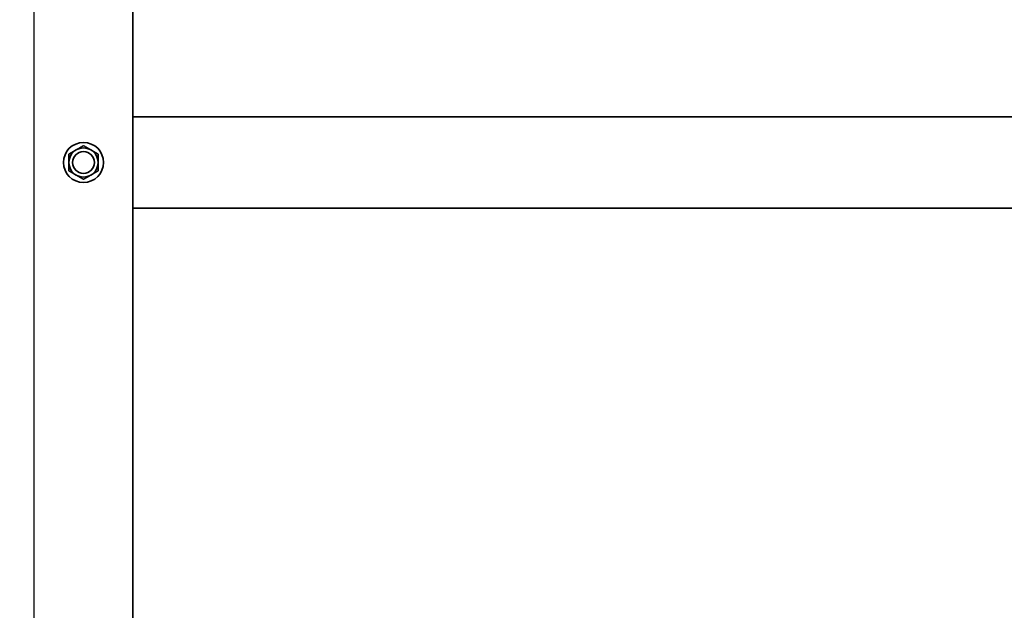
# Model space of a CAD drawing. Units: millimetres. Extents: x 24536 to 32096, y 32322 to 37668.
# Drawn here: x 26833 to 27103, y 36116 to 36278 of the extents above; entities that cross this region are included whole.
import ezdxf

# ---------------------------------------------------------------- set-up
doc = ezdxf.new("R2010")
doc.units = ezdxf.units.MM
doc.layers.add('Visible', color=7, linetype='Continuous', lineweight=35, true_color=0x22346e)
doc.layers.add('Visible Narrow', color=7, linetype='Continuous', lineweight=25, true_color=0x22346e)
doc.layers.add('размеры', color=7, linetype='Continuous', lineweight=18)
doc.styles.add('ГОСТ 2.304', font='CS_Gost2304.shx')
doc.dimstyles.new('СПДС', dxfattribs={"dimscale": 100, "dimtxt": 2.5, "dimasz": 2.5, "dimexe": 2, "dimexo": 0.625, "dimgap": 1, "dimtad": 1, "dimdec": 0, "dimtxsty": 'ГОСТ 2.304', "dimblk": 'OBLIQUE', "dimblk1": 'OBLIQUE', "dimblk2": 'OBLIQUE', "dimcen": 2.5, "dimdle": 2, "dimadec": 0, "dimazin": 2, "dimtfac": 0.75, "dimtdec": 4, "dimtmove": 1, "dimatfit": 3, "dimfxl": 1, "dimtfill": 1, "dimtolj": 1, "dimarcsym": 1})

# ---------------------------------------------------------------- blocks, each defined once
blk = doc.blocks.new('_Oblique')
at = {"color": 0, "linetype": 'ByBlock', "lineweight": -2}
blk.add_line((-0.5, -0.5), (0.5, 0.5), dxfattribs=at)
blk = doc.blocks.new('*D36')
at = {"layer": 'Defpoints', "color": 0, "transparency": 16777216}
for p in [(25333.29, 36228.16, -1008.08), (27333.29, 36226.66, -1008.08), (27333.29, 35572.94)]:
    blk.add_point(p, dxfattribs=at)
at = {"layer": 'размеры', "color": 0, "lineweight": -2, "transparency": 16777216}
for p, q in [((25333.29, 36215.66), (25333.29, 35532.94)), ((27333.29, 36214.16), (27333.29, 35532.94)), ((25293.29, 35572.94), (27373.29, 35572.94))]:
    blk.add_line(p, q, dxfattribs=at)
at = {"layer": 'размеры', "color": 0, "lineweight": -2, "transparency": 16777216, "xscale": 50, "yscale": 50, "zscale": 50, "rotation": 180}
blk.add_blockref('_Oblique', (25333.29, 35572.94), dxfattribs=at)
at = {"layer": 'размеры', "color": 0, "lineweight": -2, "transparency": 16777216, "xscale": 50, "yscale": 50, "zscale": 50}
blk.add_blockref('_Oblique', (27333.29, 35572.94), dxfattribs=at)
at = {"layer": 'размеры', "color": 0, "transparency": 16777216, "insert": (26333.29, 35619.87), "char_height": 50, "attachment_point": 5, "style": 'ГОСТ 2.304', "bg_fill": 3, "box_fill_scale": 1.1, "bg_fill_color": 256, "bg_fill_true_color": 13158600, "bg_fill_transparency": 0}
blk.add_mtext('\\A1;2000', dxfattribs=at)

msp = doc.modelspace()

# ---------------------------------------------------------------- linework, layer by layer
at = {"layer": 'Visible', "extrusion": (-1, -2e-16, 2.966e-13)}
for p, q in [((26864.29, 35968.16, -504.04), (26864.29, 37160.16, -504.04)), ((27333.29, 36251.66, -504.04), (26864.29, 36251.66, -504.04)), ((27333.29, 36226.66, -504.04), (26864.29, 36226.66, -504.04))]:
    msp.add_line(p, q, dxfattribs=at)
at = {"layer": 'Visible'}
for radius in [5.5, 3]:
    msp.add_circle((26850.79, 36239.16, -504.04), radius, dxfattribs=at)
for start, end in [(120, 180), (60, 120), (0, 60), (180, 240), (300, 0), (240, 300)]:
    msp.add_arc((26850.79, 36239.16, -504.04), 4, start, end, dxfattribs=at)
for points, weights in [([(26848.79, 36242.62, -504.04), (26847.86, 36242.09, -504.04), (26846.79, 36241.47, -504.04)], [1.665, 1.665, 1.54545837841]), ([(26850.79, 36243.78, -504.04), (26849.72, 36243.16, -504.04), (26848.79, 36242.62, -504.04)], [1.54545837841, 1.665, 1.665]), ([(26852.79, 36242.62, -504.04), (26851.86, 36243.16, -504.04), (26850.79, 36243.78, -504.04)], [1.665, 1.665, 1.54545837841]), ([(26854.79, 36241.47, -504.04), (26853.72, 36242.09, -504.04), (26852.79, 36242.62, -504.04)], [1.54545837841, 1.665, 1.665]), ([(26846.79, 36241.47, -504.04), (26846.79, 36240.23, -504.04), (26846.79, 36239.16, -504.04)], [1.54545837841, 1.665, 1.665]), ([(26854.79, 36239.16, -504.04), (26854.79, 36240.23, -504.04), (26854.79, 36241.47, -504.04)], [1.665, 1.665, 1.54545837841]), ([(26846.79, 36239.16, -504.04), (26846.79, 36238.09, -504.04), (26846.79, 36236.85, -504.04)], [1.665, 1.665, 1.54545837841]), ([(26846.79, 36236.85, -504.04), (26847.86, 36236.23, -504.04), (26848.79, 36235.7, -504.04)], [1.54545837841, 1.665, 1.665]), ([(26852.79, 36235.7, -504.04), (26853.72, 36236.23, -504.04), (26854.79, 36236.85, -504.04)], [1.665, 1.665, 1.54545837841]), ([(26854.79, 36236.85, -504.04), (26854.79, 36238.09, -504.04), (26854.79, 36239.16, -504.04)], [1.54545837841, 1.665, 1.665]), ([(26848.79, 36235.7, -504.04), (26849.72, 36235.16, -504.04), (26850.79, 36234.54, -504.04)], [1.665, 1.665, 1.54545837841]), ([(26850.79, 36234.54, -504.04), (26851.86, 36235.16, -504.04), (26852.79, 36235.7, -504.04)], [1.54545837841, 1.665, 1.665])]:
    msp.add_rational_spline(points, weights, degree=2, dxfattribs=at)
at = {"layer": 'Visible Narrow', "extrusion": (-1, -2e-16, 2.966e-13)}
msp.add_line((26837.29, 35964.16, -504.04), (26837.29, 37164.16, -504.04), dxfattribs=at)

# ---------------------------------------------------------------- next in the draw order: dimensions: what is measured, and where the dimension line sits
at = {"layer": 'размеры'}
dim = msp.add_linear_dim(base=(27333.29, 35572.94, 504.04), p1=(25333.29, 36228.16, -504.04), p2=(27333.29, 36226.66, -504.04), dimstyle='СПДС', override={"dimscale": 20}, dxfattribs=at)
dim.commit()
dim.dimension.update_dxf_attribs({"geometry": '*D36', "text_midpoint": (26333.29, 35619.87, 504.04)})

doc.saveas('drawing.dxf')
